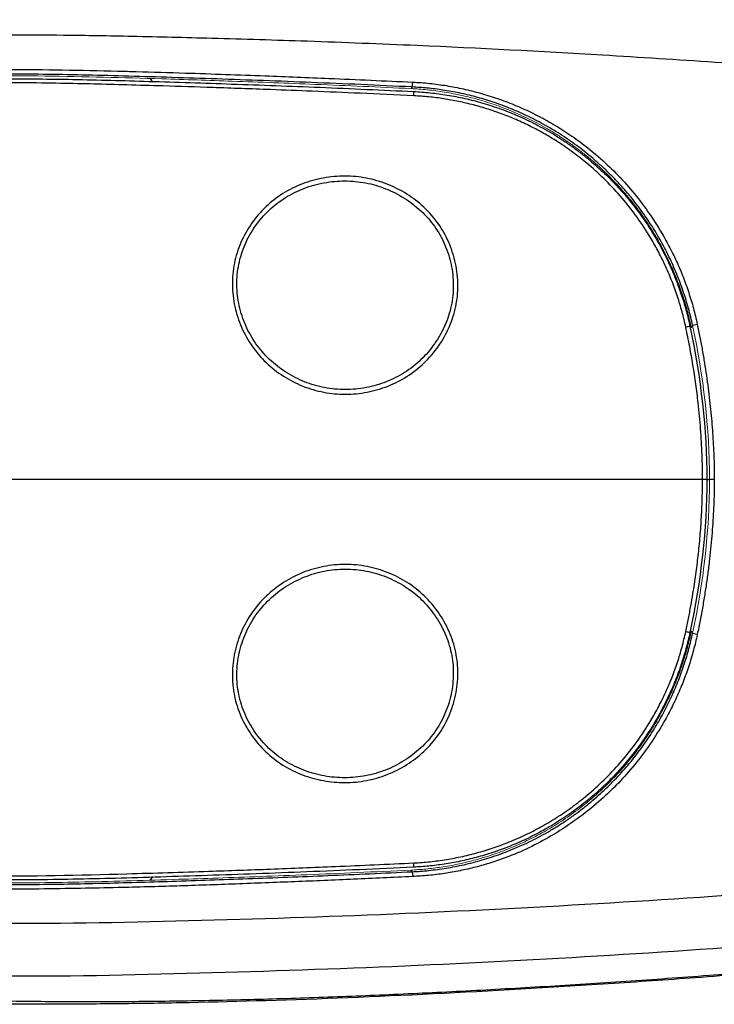
# Model space of a CAD drawing. Units: millimetres. Extents: x 46 to 336, y 12 to 313.
# Drawn here: x 111 to 141, y 246 to 289 of the extents above; entities that cross this region are included whole.
import ezdxf

# ---------------------------------------------------------------- set-up
doc = ezdxf.new("R2010")
doc.units = ezdxf.units.MM
doc.layers.add('DRAWINGS', color=7, linetype='Continuous')
doc.styles.add('SLDTEXTSTYLE0', font='TXT', dxfattribs={"width": 0.75})
doc.dimstyles.new('SLDDIMSTYLE0', dxfattribs={"dimtxt": 3.5, "dimasz": 3.302, "dimexe": 0, "dimexo": 0.0625, "dimgap": 0.875, "dimtad": 0, "dimtih": 1, "dimtoh": 1, "dimdec": 0, "dimrnd": 1e-09, "dimzin": 12, "dimdsep": 46, "dimtxsty": 'SLDTEXTSTYLE0', "dimsah": 1, "dimcen": 0.09, "dimadec": 0, "dimazin": 3, "dimtfac": 1, "dimtdec": 0, "dimtofl": 0, "dimtmove": 0, "dimatfit": 3, "dimfxl": 1, "dimfrac": 2, "dimtolj": 1, "dimtzin": 12, "dimarcsym": 0})

# ---------------------------------------------------------------- blocks, each defined once
blk = doc.blocks.new('_D_2')
at = {"layer": 'DRAWINGS'}
for p, q in [((72.284, 269.874), (72.284, 309.623)), ((211.65, 269.874), (211.65, 309.623)), ((72.284, 308.623), (211.65, 308.623))]:
    blk.add_line(p, q, dxfattribs=at)
for points in [[(72.284, 308.623), (75.586, 308.115), (75.586, 309.131)], [(211.65, 308.623), (208.348, 309.131), (208.348, 308.115)]]:
    blk.add_solid(points, dxfattribs=at)
at = {"layer": 'DRAWINGS', "insert": (130.259, 313.135), "char_height": 3.5, "attachment_point": 1, "style": 'SLDTEXTSTYLE0'}
blk.add_mtext('139', dxfattribs=at)

msp = doc.modelspace()

# ---------------------------------------------------------------- linework, layer by layer
at = {"color": 7, "linetype": 'Continuous', "lineweight": 25}
for p, q in [((116.272, 286.413), (116.371, 286.256)), ((127.745, 286.045), (127.767, 286.256)), ((140.232, 275.657), (140.029, 275.613)), ((140.977, 268.874), (140.767, 268.874)), ((140.232, 262.092), (140.026, 262.136)), ((127.745, 251.704), (127.767, 251.493)), ((116.368, 251.495), (116.267, 251.334))]:
    msp.add_line(p, q, dxfattribs=at)
at = {"color": 8, "linetype": 'Continuous', "lineweight": 25}
msp.add_line((140.642, 268.874), (140.767, 268.874), dxfattribs=at)
at = {"color": 7, "linetype": 'Continuous', "lineweight": 25, "flags": 128}
for points in [[(127.745, 286.045), (127.711, 286.005), (127.684, 285.974)], [(127.745, 251.704), (127.711, 251.744), (127.684, 251.775)]]:
    msp.add_lwpolyline(points, dxfattribs=at)
at = {"color": 144, "linetype": 'Continuous', "lineweight": 18, "flags": 128}
for points in [[(139.973, 275.508), (140.003, 275.567), (140.026, 275.613)], [(139.973, 262.241), (140.003, 262.183), (140.026, 262.136)]]:
    msp.add_lwpolyline(points, dxfattribs=at)
at = {"color": 7, "linetype": 'Continuous', "lineweight": 25}
for centre, radius, start, end in [((127.149, 285.739), 0.675, 353.2686, 9.1385), ((143.836, 256.561), 19.412, 101.6664, 102.2166), ((143.836, 281.188), 19.412, 257.7834, 258.3336), ((127.149, 252.01), 0.675, 350.8615, 6.7314)]:
    msp.add_arc(centre, radius, start, end, dxfattribs=at)
for points, knots in [([(79.952, 268.874), (79.963, 269.691), (80.006, 270.911), (80.126, 272.122), (80.228, 272.927), (80.29, 273.329), (80.642, 275.327), (81.069, 276.9), (82.249, 279.919), (83.381, 282.086), (84.876, 283.992), (85.953, 285.19), (86.532, 285.754), (88.377, 287.316), (89.744, 288.187), (92.649, 289.603), (94.185, 290.146), (96.541, 290.735), (97.335, 290.896), (98.935, 291.152), (99.741, 291.246), (101.356, 291.385), (102.166, 291.433), (103.788, 291.513), (104.599, 291.546), (111.902, 291.831), (118.416, 291.752), (131.438, 291.247), (137.948, 290.823), (157.458, 289.234), (170.436, 287.757), (186.631, 285.793), (189.871, 285.383), (196.341, 284.6), (199.58, 284.246), (203.502, 283.269), (204.281, 283.049), (205.807, 282.519), (206.557, 282.211), (207.63, 281.652), (207.98, 281.45), (208.648, 280.993), (209.122, 280.612), (209.526, 280.162), (209.775, 279.845), (209.89, 279.679), (210.207, 279.165), (210.383, 278.8), (210.677, 278.048), (210.795, 277.661), (211, 276.882), (211.259, 275.703), (211.402, 274.501), (211.542, 272.895), (211.588, 272.091), (211.641, 270.483), (211.649, 269.679), (211.65, 268.874)], [0, 0, 0, 0, 0.015625, 0.023437, 0.023437, 0.03125, 0.03125, 0.0625, 0.0625, 0.09375, 0.109375, 0.109375, 0.125, 0.125, 0.15625, 0.15625, 0.1875, 0.1875, 0.203125, 0.203125, 0.21875, 0.21875, 0.234375, 0.234375, 0.25, 0.25, 0.375, 0.375, 0.5, 0.5, 0.75, 0.75, 0.8125, 0.8125, 0.875, 0.875, 0.890625, 0.890625, 0.90625, 0.90625, 0.914062, 0.914062, 0.921875, 0.925781, 0.925781, 0.929687, 0.929687, 0.9375, 0.9375, 0.945312, 0.945312, 0.953125, 0.96875, 0.96875, 0.984375, 0.984375, 1, 1, 1, 1]), ([(83.067, 268.874), (83.068, 269.088), (83.07, 269.524), (83.086, 270.192), (83.114, 270.884), (83.159, 271.602), (83.221, 272.345), (83.305, 273.112), (83.413, 273.901), (83.549, 274.713), (83.717, 275.545), (83.92, 276.396), (84.162, 277.263), (84.448, 278.144), (84.783, 279.036), (85.172, 279.934), (85.622, 280.831), (86.137, 281.723), (86.723, 282.602), (87.384, 283.459), (88.121, 284.286), (88.935, 285.078), (89.825, 285.824), (90.789, 286.519), (91.823, 287.158), (92.921, 287.739), (94.079, 288.26), (95.291, 288.72), (96.552, 289.122), (97.859, 289.467), (99.206, 289.759), (100.59, 290.001), (102.008, 290.197), (103.46, 290.348), (104.941, 290.456), (106.452, 290.53), (108.732, 290.602), (111.726, 290.618), (115.371, 290.55), (118.868, 290.465), (122.217, 290.364), (125.416, 290.249), (128.467, 290.119), (131.368, 289.979), (134.12, 289.831), (136.723, 289.678), (139.176, 289.521), (141.48, 289.364), (143.635, 289.208), (148.034, 288.873), (154.471, 288.322), (162.741, 287.527), (170.253, 286.754), (177.009, 286.031), (181.315, 285.565), (183.427, 285.335), (183.601, 285.316), (183.785, 285.296), (183.981, 285.275), (184.189, 285.252), (184.407, 285.228), (184.637, 285.203), (184.879, 285.177), (185.131, 285.149), (185.395, 285.12), (185.671, 285.09), (185.957, 285.059), (186.255, 285.026), (186.564, 284.992), (186.885, 284.957), (187.217, 284.92), (187.56, 284.882), (187.914, 284.843), (188.28, 284.802), (188.658, 284.759), (189.046, 284.715), (189.446, 284.67), (189.858, 284.623), (190.28, 284.574), (190.714, 284.524), (191.16, 284.472), (191.616, 284.418), (192.085, 284.363), (192.564, 284.306), (193.055, 284.248), (193.558, 284.188), (194.072, 284.126), (194.597, 284.063), (195.134, 283.997), (195.682, 283.928), (196.241, 283.855), (196.812, 283.779), (197.394, 283.698), (197.986, 283.612), (198.59, 283.519), (199.204, 283.421), (199.828, 283.314), (200.463, 283.2), (201.108, 283.076), (201.763, 282.942), (202.427, 282.795), (203.1, 282.635), (203.78, 282.458), (204.467, 282.261), (205.158, 282.038), (205.851, 281.784), (206.543, 281.497), (207.23, 281.171), (207.904, 280.793), (208.55, 280.345), (209.131, 279.798), (209.625, 279.159), (210.031, 278.447), (210.348, 277.68), (210.592, 276.876), (210.785, 276.048), (210.938, 275.2), (211.056, 274.335), (211.146, 273.455), (211.215, 272.562), (211.266, 271.657), (211.301, 270.74), (211.319, 269.811), (211.321, 269.188), (211.322, 268.874)], [0, 0, 0, 0, 0.004222, 0.008617, 0.013183, 0.01792, 0.022827, 0.027905, 0.033154, 0.038572, 0.044159, 0.049918, 0.055848, 0.061949, 0.068219, 0.074659, 0.081272, 0.088055, 0.095007, 0.102132, 0.109432, 0.116907, 0.124556, 0.132382, 0.140388, 0.148575, 0.15694, 0.165485, 0.174211, 0.183117, 0.192204, 0.20147, 0.210913, 0.220534, 0.230332, 0.240305, 0.250454, 0.275477, 0.299525, 0.322597, 0.344693, 0.365812, 0.385952, 0.405112, 0.423292, 0.440491, 0.456708, 0.471943, 0.486195, 0.499463, 0.559263, 0.614084, 0.663921, 0.708762, 0.748598, 0.749674, 0.750826, 0.752053, 0.753355, 0.754732, 0.756184, 0.757711, 0.759313, 0.760991, 0.762743, 0.764571, 0.766474, 0.768453, 0.770506, 0.772635, 0.77484, 0.777119, 0.779474, 0.781905, 0.784411, 0.786993, 0.78965, 0.792382, 0.795191, 0.798075, 0.801034, 0.80407, 0.807181, 0.810369, 0.813633, 0.816973, 0.820389, 0.823882, 0.827452, 0.831097, 0.834819, 0.838618, 0.842493, 0.846444, 0.850472, 0.854576, 0.858757, 0.863014, 0.867347, 0.871757, 0.876243, 0.880805, 0.885443, 0.890156, 0.894945, 0.899809, 0.90475, 0.909766, 0.91486, 0.920031, 0.925268, 0.930576, 0.935956, 0.94141, 0.946939, 0.952539, 0.958212, 0.96396, 0.969781, 0.975676, 0.981646, 0.987689, 0.993807, 1, 1, 1, 1]), ([(192.158, 285.181), (191.126, 285.311), (189.03, 285.575), (185.839, 285.97), (182.553, 286.371), (178.323, 286.88), (172.842, 287.523), (165.915, 288.303), (159.228, 289.008), (153.309, 289.586), (148.522, 290.019), (144.202, 290.382), (141.46, 290.588), (140.158, 290.685)], [0, 0, 0, 0, 0.059566, 0.120977, 0.184216, 0.249214, 0.365119, 0.500554, 0.648957, 0.750925, 0.84196, 0.924963, 1, 1, 1, 1]), ([(209.338, 268.874), (209.339, 269.079), (209.34, 269.466), (209.326, 270.238), (209.305, 271.14), (209.237, 272.296), (209.15, 273.417), (209, 274.616), (208.789, 275.785), (208.48, 276.936), (208.106, 277.744), (207.75, 278.217), (207.483, 278.493), (207.167, 278.751), (206.828, 278.982), (206.494, 279.178), (206.126, 279.361), (205.64, 279.591), (204.934, 279.884), (203.74, 280.282), (201.945, 280.748), (199.465, 281.217), (196.649, 281.637), (193.954, 281.961), (191.374, 282.25), (188.675, 282.554), (185.413, 282.908), (180.8, 283.4), (174.535, 284.06), (166.316, 284.915), (156.623, 285.865), (146.382, 286.758), (136.664, 287.425), (129.064, 287.819), (123.362, 288.042), (119.2, 288.166), (115.645, 288.256), (112.646, 288.309), (109.659, 288.312), (105.817, 288.242), (102.203, 287.94), (99.183, 287.376), (97.348, 286.923), (95.556, 286.328), (93.9, 285.592), (92.264, 284.667), (90.704, 283.491), (89.295, 282.034), (88.233, 280.556), (87.453, 279.139), (86.713, 277.419), (86.156, 275.519), (85.805, 273.721), (85.648, 272.483), (85.567, 271.647), (85.517, 270.916), (85.486, 270.246), (85.462, 269.571), (85.462, 269.115), (85.462, 268.874)], [0, 0, 0, 0, 0.004242, 0.008, 0.015998, 0.022924, 0.031977, 0.039276, 0.047941, 0.056568, 0.063928, 0.066171, 0.068813, 0.071876, 0.074632, 0.077317, 0.079931, 0.083174, 0.088469, 0.095811, 0.109303, 0.126964, 0.148196, 0.168436, 0.183328, 0.202119, 0.224825, 0.25147, 0.298437, 0.355618, 0.423011, 0.500601, 0.568977, 0.625159, 0.658515, 0.687396, 0.711558, 0.732293, 0.749614, 0.773526, 0.812034, 0.824622, 0.837201, 0.851219, 0.863722, 0.874718, 0.890118, 0.904046, 0.91657, 0.927713, 0.937482, 0.955308, 0.968601, 0.975394, 0.98113, 0.986007, 0.990558, 0.995019, 1, 1, 1, 1]), ([(86.994, 268.874), (86.994, 269.067), (86.996, 269.438), (87.008, 269.981), (87.032, 270.603), (87.072, 271.318), (87.161, 272.356), (87.336, 273.698), (87.634, 275.2), (88.057, 276.679), (88.593, 278.107), (89.368, 279.633), (90.263, 280.901), (91.172, 281.89), (92.172, 282.803), (93.661, 283.847), (95.359, 284.672), (96.929, 285.245), (98.174, 285.618), (99.43, 285.921), (100.692, 286.162), (102.155, 286.379), (103.86, 286.563), (105.843, 286.704), (107.939, 286.786), (110.147, 286.815), (112.466, 286.798), (114.316, 286.752), (116.11, 286.709), (118.262, 286.644), (121.076, 286.543), (124.394, 286.414), (126.545, 286.313), (127.767, 286.256)], [0, 0, 0, 0, 0.011163, 0.021501, 0.031446, 0.047234, 0.062935, 0.091812, 0.125603, 0.15151, 0.18089, 0.213819, 0.25044, 0.270401, 0.291621, 0.328866, 0.37538, 0.400647, 0.425757, 0.450723, 0.475555, 0.500246, 0.536543, 0.574977, 0.615549, 0.658255, 0.703101, 0.750093, 0.765611, 0.807262, 0.875043, 0.928994, 1, 1, 1, 1]), ([(127.745, 286.045), (126.998, 286.08), (125.526, 286.149), (123.354, 286.241), (121.249, 286.322), (119.212, 286.394), (117.245, 286.46), (115.354, 286.516), (113.543, 286.563), (111.816, 286.596), (110.171, 286.61), (108.609, 286.6), (107.128, 286.563), (105.728, 286.499), (104.407, 286.408), (103.165, 286.289), (101.81, 286.121), (100.338, 285.884), (98.755, 285.549), (97.255, 285.136), (95.849, 284.638), (94.545, 284.051), (93.351, 283.376), (92.275, 282.614), (91.319, 281.761), (90.478, 280.831), (89.75, 279.821), (89.134, 278.739), (88.614, 277.595), (88.186, 276.405), (87.845, 275.185), (87.586, 273.946), (87.399, 272.693), (87.276, 271.429), (87.206, 270.155), (87.199, 269.302), (87.195, 268.874)], [0, 0, 0, 0, 0.043697, 0.086046, 0.127047, 0.166742, 0.205106, 0.241986, 0.27726, 0.310894, 0.342907, 0.373315, 0.402139, 0.429412, 0.455169, 0.479449, 0.502292, 0.534899, 0.566484, 0.596704, 0.62565, 0.65347, 0.680121, 0.705561, 0.730317, 0.7547, 0.778635, 0.802802, 0.827236, 0.851833, 0.876464, 0.901038, 0.925625, 0.950291, 0.975077, 1, 1, 1, 1]), ([(87.475, 268.874), (87.476, 269.084), (87.477, 269.502), (87.493, 270.128), (87.52, 270.751), (87.559, 271.37), (87.611, 271.986), (87.677, 272.597), (87.757, 273.205), (87.854, 273.808), (87.967, 274.407), (88.098, 275.002), (88.247, 275.592), (88.416, 276.179), (88.605, 276.759), (88.813, 277.328), (89.042, 277.883), (89.293, 278.424), (89.565, 278.951), (89.86, 279.461), (90.176, 279.952), (90.516, 280.426), (90.883, 280.882), (91.276, 281.323), (91.695, 281.747), (92.138, 282.15), (92.604, 282.532), (93.097, 282.893), (93.619, 283.237), (94.172, 283.564), (94.75, 283.872), (95.352, 284.159), (95.976, 284.425), (96.622, 284.671), (97.292, 284.899), (97.983, 285.107), (98.696, 285.297), (99.43, 285.47), (100.183, 285.626), (100.951, 285.766), (101.73, 285.89), (102.97, 286.059), (104.766, 286.237), (107.214, 286.366), (109.953, 286.414), (112.987, 286.384), (116.312, 286.29), (119.917, 286.175), (123.784, 286.032), (126.444, 285.909), (127.816, 285.846)], [0, 0, 0, 0, 0.012298, 0.024542, 0.036731, 0.048865, 0.060945, 0.072973, 0.084953, 0.096892, 0.108805, 0.120707, 0.132615, 0.144549, 0.156546, 0.16837, 0.18011, 0.191782, 0.203377, 0.214891, 0.22634, 0.237668, 0.249113, 0.260686, 0.272354, 0.284081, 0.295833, 0.307728, 0.319977, 0.332551, 0.345402, 0.358472, 0.371694, 0.385246, 0.399085, 0.413222, 0.427666, 0.442411, 0.457511, 0.472829, 0.488279, 0.503879, 0.546331, 0.594268, 0.647946, 0.707274, 0.772556, 0.843484, 0.919273, 1, 1, 1, 1]), ([(127.82, 285.659), (127.033, 285.696), (125.549, 285.767), (123.454, 285.854), (121.309, 285.937), (119.127, 286.014), (117.033, 286.082), (114.811, 286.146), (112.195, 286.217), (108.95, 286.24), (105.726, 286.132), (102.581, 285.847), (99.978, 285.433), (97.915, 284.907), (96.366, 284.391), (94.977, 283.795), (93.546, 282.988), (92.278, 282.05), (90.932, 280.727), (89.771, 279.053), (88.895, 277.097), (88.346, 275.29), (88.01, 273.644), (87.837, 272.324), (87.748, 271.289), (87.704, 270.497), (87.676, 269.69), (87.673, 269.153), (87.672, 268.874)], [0, 0, 0, 0, 0.046564, 0.087897, 0.123994, 0.173572, 0.216981, 0.24792, 0.305014, 0.371753, 0.439773, 0.495686, 0.558409, 0.595303, 0.621433, 0.654841, 0.684496, 0.718342, 0.747695, 0.79572, 0.837619, 0.873802, 0.907023, 0.936702, 0.95232, 0.968324, 0.983551, 1, 1, 1, 1]), ([(127.767, 286.256), (127.89, 286.249), (128.137, 286.236), (128.507, 286.202), (128.878, 286.158), (129.249, 286.104), (129.62, 286.038), (129.992, 285.962), (130.364, 285.874), (130.735, 285.775), (131.106, 285.665), (131.476, 285.544), (131.845, 285.411), (132.213, 285.265), (132.581, 285.108), (132.946, 284.938), (133.31, 284.756), (133.673, 284.56), (134.033, 284.351), (134.391, 284.128), (134.747, 283.89), (135.1, 283.638), (135.45, 283.369), (135.951, 282.957), (136.586, 282.374), (137.322, 281.581), (138.01, 280.702), (138.562, 279.859), (138.996, 279.088), (139.325, 278.42), (139.613, 277.743), (139.86, 277.057), (140.07, 276.362), (140.178, 275.892), (140.232, 275.657)], [0, 0, 0, 0, 0.021054, 0.042198, 0.063439, 0.084785, 0.106243, 0.127821, 0.149528, 0.171372, 0.193363, 0.215511, 0.237829, 0.260329, 0.283026, 0.305935, 0.329075, 0.352467, 0.376133, 0.4001, 0.424396, 0.449054, 0.474111, 0.499608, 0.559693, 0.62087, 0.683881, 0.749598, 0.792444, 0.834666, 0.876404, 0.917791, 0.95895, 1, 1, 1, 1]), ([(140.026, 275.613), (139.999, 275.735), (139.944, 275.981), (139.847, 276.351), (139.739, 276.724), (139.618, 277.1), (139.483, 277.479), (139.334, 277.859), (139.17, 278.24), (138.993, 278.622), (138.8, 279.003), (138.592, 279.383), (138.368, 279.761), (138.129, 280.137), (137.874, 280.508), (137.603, 280.875), (137.317, 281.237), (137.015, 281.592), (136.697, 281.939), (136.364, 282.278), (136.016, 282.607), (135.551, 283.017), (134.96, 283.484), (134.236, 283.982), (133.498, 284.421), (132.753, 284.802), (132.006, 285.127), (131.263, 285.397), (130.528, 285.617), (129.807, 285.788), (129.102, 285.915), (128.417, 286.002), (127.966, 286.031), (127.745, 286.045)], [0, 0, 0, 0, 0.021646, 0.043677, 0.066092, 0.08889, 0.112067, 0.135619, 0.159541, 0.183829, 0.208475, 0.233472, 0.258811, 0.284484, 0.310479, 0.336785, 0.363389, 0.390277, 0.417435, 0.444848, 0.472498, 0.500367, 0.552091, 0.602775, 0.652318, 0.700632, 0.747645, 0.793297, 0.837543, 0.880352, 0.921703, 0.961585, 1, 1, 1, 1]), ([(127.816, 285.846), (127.935, 285.839), (128.175, 285.826), (128.539, 285.792), (128.909, 285.748), (129.285, 285.693), (129.667, 285.624), (130.054, 285.543), (130.446, 285.448), (130.841, 285.339), (131.24, 285.216), (131.642, 285.077), (132.045, 284.922), (132.45, 284.752), (132.854, 284.564), (133.258, 284.36), (133.66, 284.139), (134.059, 283.901), (134.454, 283.645), (134.845, 283.372), (135.229, 283.081), (135.705, 282.693), (136.252, 282.196), (136.847, 281.58), (137.389, 280.938), (137.879, 280.279), (138.315, 279.606), (138.7, 278.927), (139.035, 278.245), (139.321, 277.565), (139.56, 276.892), (139.759, 276.23), (139.861, 275.789), (139.91, 275.572)], [0, 0, 0, 0, 0.020986, 0.042412, 0.064279, 0.086587, 0.109336, 0.132523, 0.156146, 0.180201, 0.204685, 0.22959, 0.25491, 0.280636, 0.30676, 0.33327, 0.360155, 0.387401, 0.414994, 0.442918, 0.471155, 0.499687, 0.55076, 0.600942, 0.650133, 0.698244, 0.745201, 0.79094, 0.83541, 0.878574, 0.920404, 0.960882, 1, 1, 1, 1]), ([(139.728, 275.533), (139.703, 275.647), (139.652, 275.874), (139.565, 276.212), (139.47, 276.547), (139.365, 276.879), (139.251, 277.208), (139.128, 277.535), (138.996, 277.858), (138.854, 278.179), (138.703, 278.497), (138.543, 278.813), (138.373, 279.125), (138.071, 279.647), (137.612, 280.348), (136.957, 281.185), (136.252, 281.945), (135.557, 282.583), (134.894, 283.113), (134.277, 283.549), (133.651, 283.937), (133.019, 284.282), (132.38, 284.585), (131.736, 284.848), (131.088, 285.074), (130.436, 285.262), (129.783, 285.415), (129.129, 285.533), (128.475, 285.618), (128.038, 285.645), (127.82, 285.659)], [0, 0, 0, 0, 0.020777, 0.041514, 0.062226, 0.08293, 0.103644, 0.124383, 0.145167, 0.166012, 0.186938, 0.207963, 0.229106, 0.250385, 0.315544, 0.378394, 0.439761, 0.500356, 0.546476, 0.591284, 0.634995, 0.677785, 0.719798, 0.761154, 0.80195, 0.842267, 0.882175, 0.921731, 0.96099, 1, 1, 1, 1]), ([(119.938, 278.212), (119.992, 278.523), (120.166, 279.139), (120.617, 279.988), (121.224, 280.735), (121.97, 281.339), (122.815, 281.787), (123.733, 282.064), (124.681, 282.172), (125.629, 282.103), (126.553, 281.861), (127.415, 281.447), (128.194, 280.885), (128.839, 280.185), (129.334, 279.363), (129.645, 278.45), (129.778, 277.495), (129.706, 276.541), (129.437, 275.625), (128.986, 274.782), (128.382, 274.035), (127.648, 273.428), (126.808, 272.972), (125.895, 272.687), (124.941, 272.569), (123.983, 272.638), (123.057, 272.884), (122.192, 273.307), (121.424, 273.876), (120.781, 274.586), (120.292, 275.404), (119.976, 276.311), (119.84, 277.261), (119.884, 277.9), (119.938, 278.212)], [0, 0, 0, 0, 0.031, 0.062557, 0.094067, 0.125188, 0.156645, 0.187855, 0.219182, 0.250227, 0.281038, 0.312714, 0.343849, 0.375008, 0.405799, 0.437509, 0.46924, 0.500082, 0.530962, 0.562477, 0.59368, 0.624964, 0.655742, 0.687313, 0.718683, 0.749967, 0.781382, 0.812595, 0.844257, 0.874948, 0.906292, 0.937367, 0.968867, 1, 1, 1, 1]), ([(120.133, 278.177), (120.081, 277.879), (120.038, 277.266), (120.17, 276.354), (120.474, 275.485), (120.947, 274.701), (121.563, 274.023), (122.301, 273.479), (123.128, 273.076), (124.016, 272.841), (124.932, 272.775), (125.845, 272.886), (126.721, 273.158), (127.526, 273.592), (128.233, 274.173), (128.813, 274.887), (129.249, 275.695), (129.508, 276.573), (129.578, 277.487), (129.45, 278.401), (129.151, 279.274), (128.679, 280.057), (128.057, 280.728), (127.314, 281.265), (126.484, 281.662), (125.597, 281.894), (124.685, 281.96), (123.772, 281.857), (122.894, 281.593), (122.081, 281.164), (121.368, 280.589), (120.785, 279.876), (120.352, 279.066), (120.185, 278.476), (120.133, 278.177)], [0, 0, 0, 0, 0.031104, 0.062645, 0.093904, 0.12508, 0.155979, 0.187433, 0.218719, 0.250058, 0.281235, 0.31271, 0.344095, 0.375059, 0.406208, 0.437552, 0.469081, 0.499941, 0.530886, 0.562509, 0.594002, 0.625004, 0.655736, 0.68729, 0.718612, 0.749785, 0.78095, 0.812166, 0.843798, 0.874826, 0.906204, 0.937446, 0.968923, 1, 1, 1, 1]), ([(140.461, 268.874), (140.46, 269.054), (140.458, 269.415), (140.441, 269.961), (140.415, 270.517), (140.379, 271.08), (140.331, 271.649), (140.263, 272.303), (140.17, 273.049), (140.046, 273.869), (139.9, 274.702), (139.787, 275.25), (139.728, 275.533)], [0, 0, 0, 0, 0.080047, 0.161553, 0.244405, 0.328488, 0.41369, 0.4999, 0.622312, 0.749818, 0.870702, 1, 1, 1, 1]), ([(140.232, 275.657), (140.271, 275.468), (140.349, 275.092), (140.453, 274.528), (140.547, 273.969), (140.632, 273.416), (140.706, 272.87), (140.771, 272.332), (140.827, 271.803), (140.873, 271.284), (140.911, 270.776), (140.94, 270.281), (140.961, 269.799), (140.974, 269.332), (140.976, 269.025), (140.977, 268.874)], [0, 0, 0, 0, 0.0847584, 0.1686808, 0.2516485, 0.333537, 0.4142177, 0.493558, 0.571423, 0.6476762, 0.7221807, 0.7947996, 0.8653975, 0.9338411, 1, 1, 1, 1]), ([(79.952, 268.874), (79.953, 268.707), (79.955, 268.365), (79.968, 267.842), (79.992, 267.299), (80.028, 266.736), (80.076, 266.152), (80.14, 265.55), (80.22, 264.928), (80.318, 264.289), (80.435, 263.632), (80.574, 262.958), (80.735, 262.268), (80.921, 261.563), (81.134, 260.844), (81.376, 260.113), (81.648, 259.371), (81.954, 258.62), (82.295, 257.862), (82.675, 257.1), (83.097, 256.337), (83.562, 255.575), (84.073, 254.82), (84.633, 254.073), (85.244, 253.341), (85.906, 252.626), (86.621, 251.934), (87.388, 251.268), (88.208, 250.633), (89.08, 250.032), (90.002, 249.47), (90.973, 248.95), (91.99, 248.475), (93.051, 248.045), (94.153, 247.663), (95.292, 247.328), (96.467, 247.04), (97.674, 246.799), (98.912, 246.608), (100.178, 246.466), (101.47, 246.368), (102.785, 246.294), (104.122, 246.231), (105.481, 246.173), (106.861, 246.124), (108.263, 246.085), (109.686, 246.056), (111.131, 246.036), (112.597, 246.025), (114.084, 246.024), (115.593, 246.031), (117.123, 246.048), (118.674, 246.073), (120.246, 246.107), (121.839, 246.15), (123.453, 246.202), (125.088, 246.262), (126.744, 246.331), (128.421, 246.409), (130.118, 246.494), (131.837, 246.587), (133.576, 246.689), (135.336, 246.798), (137.116, 246.915), (138.917, 247.04), (140.739, 247.173), (142.582, 247.314), (144.535, 247.47), (146.582, 247.641), (148.706, 247.825), (150.801, 248.014), (152.865, 248.206), (154.899, 248.402), (156.904, 248.6), (158.878, 248.8), (160.822, 249.001), (162.737, 249.202), (164.622, 249.405), (166.476, 249.607), (168.301, 249.809), (170.097, 250.01), (171.862, 250.211), (173.598, 250.41), (175.304, 250.609), (176.98, 250.805), (178.627, 251), (180.243, 251.193), (181.831, 251.383), (183.388, 251.572), (184.916, 251.757), (186.414, 251.94), (187.883, 252.121), (189.322, 252.298), (190.732, 252.472), (192.111, 252.645), (193.461, 252.809), (194.781, 252.967), (196.069, 253.127), (197.325, 253.294), (198.548, 253.474), (199.739, 253.67), (200.894, 253.885), (202.015, 254.122), (203.099, 254.385), (204.145, 254.676), (205.149, 255.002), (206.107, 255.369), (207.014, 255.78), (207.868, 256.235), (208.651, 256.753), (209.336, 257.353), (209.887, 258.042), (210.305, 258.783), (210.62, 259.541), (210.852, 260.296), (211.03, 261.034), (211.172, 261.751), (211.284, 262.442), (211.372, 263.107), (211.441, 263.745), (211.495, 264.355), (211.537, 264.937), (211.571, 265.49), (211.597, 266.013), (211.617, 266.508), (211.631, 266.974), (211.641, 267.41), (211.647, 267.818), (211.65, 268.196), (211.651, 268.545), (211.651, 268.768), (211.65, 268.874)], [0, 0, 0, 0, 0.003209, 0.006552, 0.010027, 0.013636, 0.017376, 0.021249, 0.025254, 0.02939, 0.033658, 0.038057, 0.042589, 0.047252, 0.052049, 0.056978, 0.06204, 0.067233, 0.072558, 0.078016, 0.083608, 0.089333, 0.095191, 0.101183, 0.107312, 0.113579, 0.119984, 0.126529, 0.133212, 0.140036, 0.147002, 0.154108, 0.161356, 0.168745, 0.176274, 0.183943, 0.191751, 0.199698, 0.207783, 0.216005, 0.224365, 0.232862, 0.241493, 0.250259, 0.259159, 0.268194, 0.277362, 0.286665, 0.296102, 0.305673, 0.315378, 0.325217, 0.335189, 0.345296, 0.355537, 0.365911, 0.37642, 0.387062, 0.397838, 0.408747, 0.41979, 0.430967, 0.442277, 0.453721, 0.465299, 0.47701, 0.488854, 0.500832, 0.514685, 0.528346, 0.541817, 0.555095, 0.568183, 0.581079, 0.593784, 0.606298, 0.618621, 0.630753, 0.642695, 0.654445, 0.666004, 0.677373, 0.68855, 0.699537, 0.710334, 0.720939, 0.731354, 0.741579, 0.751613, 0.761456, 0.771109, 0.780572, 0.789844, 0.798926, 0.807818, 0.816515, 0.825012, 0.83331, 0.841411, 0.849317, 0.857026, 0.864542, 0.871864, 0.878993, 0.88593, 0.892675, 0.899229, 0.905593, 0.911768, 0.917755, 0.923554, 0.929165, 0.934586, 0.939817, 0.94486, 0.949714, 0.954379, 0.958855, 0.963143, 0.967244, 0.971157, 0.974883, 0.978422, 0.981773, 0.984938, 0.987915, 0.990706, 0.993309, 0.995726, 0.997956, 1, 1, 1, 1]), ([(83.07, 268.875), (83.077, 268.094), (83.095, 267.285), (83.192, 265.648), (83.273, 264.824), (83.512, 263.187), (83.668, 262.371), (84.072, 260.751), (84.316, 259.949), (84.925, 258.342), (85.288, 257.54), (86.143, 255.99), (86.634, 255.242), (87.755, 253.839), (88.695, 252.854), (89.737, 252.004), (90.449, 251.472), (90.813, 251.223), (91.929, 250.521), (92.702, 250.114), (94.27, 249.407), (95.063, 249.109), (97.439, 248.344), (99.029, 248.002), (101.413, 247.63), (102.208, 247.532), (103.788, 247.375), (104.572, 247.319), (106.898, 247.19), (108.423, 247.156), (112.99, 247.125), (115.99, 247.21), (121.985, 247.375), (124.985, 247.48), (133.982, 247.879), (139.978, 248.252), (157.929, 249.656), (169.83, 250.937), (184.687, 252.551), (187.661, 252.872), (191.385, 253.307), (192.13, 253.394), (193.622, 253.569), (195.864, 253.836), (198.125, 254.151), (200.03, 254.482), (200.412, 254.551), (201.177, 254.696), (202.327, 254.922), (203.497, 255.205), (204.7, 255.565), (205.107, 255.698), (205.924, 255.989), (206.541, 256.231), (207.189, 256.556), (207.63, 256.797), (207.852, 256.924), (208.216, 257.169), (208.345, 257.261), (208.611, 257.473), (208.748, 257.592), (209.01, 257.843), (209.134, 257.975), (209.36, 258.243), (209.671, 258.649), (209.906, 259.064), (210.104, 259.471), (210.164, 259.606), (210.272, 259.868), (210.418, 260.249), (210.523, 260.602), (210.646, 261.062), (210.701, 261.287), (210.847, 261.951), (210.921, 262.381), (211.043, 263.231), (211.091, 263.648), (211.169, 264.472), (211.199, 264.877), (211.248, 265.686), (211.304, 266.899), (211.318, 268.097), (211.321, 268.874)], [0, 0, 0, 0, 0.015625, 0.015625, 0.03125, 0.03125, 0.046875, 0.046875, 0.0625, 0.0625, 0.078125, 0.078125, 0.09375, 0.09375, 0.109375, 0.117188, 0.117188, 0.125, 0.125, 0.140625, 0.140625, 0.15625, 0.15625, 0.1875, 0.1875, 0.203125, 0.203125, 0.21875, 0.21875, 0.25, 0.25, 0.3125, 0.3125, 0.375, 0.375, 0.5, 0.5, 0.75, 0.75, 0.8125, 0.8125, 0.828125, 0.828125, 0.84375, 0.875, 0.875, 0.882813, 0.882813, 0.890625, 0.90625, 0.90625, 0.914063, 0.914063, 0.921875, 0.925781, 0.925781, 0.929688, 0.929688, 0.931641, 0.931641, 0.933594, 0.933594, 0.935547, 0.935547, 0.9375, 0.941406, 0.941406, 0.943359, 0.943359, 0.945313, 0.949219, 0.949219, 0.953125, 0.953125, 0.960938, 0.960938, 0.96875, 0.96875, 0.976563, 0.976563, 0.984375, 1, 1, 1, 1]), ([(209.338, 268.874), (209.336, 268.105), (209.326, 267.332), (209.266, 265.788), (209.215, 265.018), (209.054, 263.483), (208.945, 262.718), (208.685, 261.578), (208.584, 261.198), (208.386, 260.644), (208.312, 260.462), (208.138, 260.105), (208.038, 259.931), (207.812, 259.603), (207.685, 259.449), (207.398, 259.168), (207.238, 259.042), (206.908, 258.816), (206.738, 258.714), (206.391, 258.519), (205.862, 258.244), (205.314, 258.017), (204.583, 257.745), (204.218, 257.624), (203.121, 257.293), (202.387, 257.115), (200.916, 256.805), (200.179, 256.67), (197.963, 256.294), (195.738, 255.995), (193.51, 255.74), (192.025, 255.572), (191.283, 255.488), (187.572, 255.068), (184.6, 254.753), (169.745, 253.17), (157.859, 251.909), (139.975, 250.526), (134.004, 250.157), (125.047, 249.764), (122.061, 249.661), (116.088, 249.499), (113.1, 249.418), (108.61, 249.452), (107.113, 249.487), (104.864, 249.613), (104.113, 249.668), (102.61, 249.818), (101.859, 249.912), (99.614, 250.264), (98.136, 250.587), (95.978, 251.284), (95.267, 251.553), (93.875, 252.181), (93.198, 252.538), (91.906, 253.349), (91.292, 253.805), (90.145, 254.82), (89.613, 255.376), (88.657, 256.566), (88.235, 257.202), (87.491, 258.537), (87.17, 259.234), (86.625, 260.65), (86.401, 261.368), (86.029, 262.826), (85.882, 263.566), (85.655, 265.065), (85.577, 265.825), (85.485, 267.35), (85.468, 268.115), (85.462, 268.874)], [0, 0, 0, 0, 0.015625, 0.015625, 0.03125, 0.03125, 0.046875, 0.046875, 0.054688, 0.054688, 0.058594, 0.058594, 0.0625, 0.0625, 0.066406, 0.066406, 0.070313, 0.070313, 0.074219, 0.074219, 0.078125, 0.085938, 0.085938, 0.09375, 0.09375, 0.109375, 0.109375, 0.125, 0.125, 0.15625, 0.171875, 0.171875, 0.1875, 0.1875, 0.25, 0.25, 0.5, 0.5, 0.625, 0.625, 0.6875, 0.6875, 0.75, 0.75, 0.78125, 0.78125, 0.796875, 0.796875, 0.8125, 0.8125, 0.84375, 0.84375, 0.859375, 0.859375, 0.875, 0.875, 0.890625, 0.890625, 0.90625, 0.90625, 0.921875, 0.921875, 0.9375, 0.9375, 0.953125, 0.953125, 0.96875, 0.96875, 0.984375, 0.984375, 1, 1, 1, 1]), ([(127.767, 251.493), (126.907, 251.453), (125.186, 251.371), (122.604, 251.265), (120.022, 251.166), (117.44, 251.075), (115.176, 251.015), (113.16, 250.974), (111.323, 250.942), (109.276, 250.935), (107.018, 250.977), (104.552, 251.105), (102.461, 251.324), (100.514, 251.62), (98.858, 251.951), (97.153, 252.426), (95.385, 253.064), (93.661, 253.902), (92.173, 254.945), (91.172, 255.859), (90.263, 256.848), (89.368, 258.116), (88.593, 259.642), (88.057, 261.069), (87.685, 262.372), (87.433, 263.551), (87.26, 264.619), (87.146, 265.566), (87.072, 266.431), (87.027, 267.233), (86.998, 268.048), (86.995, 268.591), (86.994, 268.874)], [0, 0, 0, 0, 0.049986, 0.099973, 0.14996, 0.199941, 0.249909, 0.281401, 0.316936, 0.356529, 0.400195, 0.447941, 0.499773, 0.522073, 0.562198, 0.597657, 0.624611, 0.671114, 0.708368, 0.729575, 0.749551, 0.786161, 0.819087, 0.848471, 0.874389, 0.897522, 0.918269, 0.937065, 0.952753, 0.968554, 0.983587, 1, 1, 1, 1]), ([(87.196, 268.874), (87.198, 268.645), (87.203, 268.185), (87.224, 267.495), (87.257, 266.806), (87.305, 266.118), (87.369, 265.432), (87.45, 264.748), (87.551, 264.069), (87.672, 263.393), (87.817, 262.722), (87.987, 262.056), (88.181, 261.396), (88.402, 260.744), (88.649, 260.103), (88.923, 259.476), (89.224, 258.867), (89.553, 258.278), (89.91, 257.712), (90.301, 257.169), (90.727, 256.646), (91.187, 256.144), (91.681, 255.664), (92.208, 255.211), (92.769, 254.784), (93.366, 254.383), (93.999, 254.006), (94.668, 253.653), (95.369, 253.327), (96.101, 253.028), (96.861, 252.755), (97.65, 252.507), (98.467, 252.283), (99.312, 252.082), (100.183, 251.903), (101.073, 251.746), (102.333, 251.556), (104.03, 251.364), (106.235, 251.213), (108.661, 251.14), (111.312, 251.141), (114.191, 251.199), (117.294, 251.289), (120.605, 251.403), (124.113, 251.536), (126.513, 251.647), (127.745, 251.704)], [0, 0, 0, 0, 0.013404, 0.026816, 0.040227, 0.05363, 0.06702, 0.080392, 0.093747, 0.107084, 0.120408, 0.133765, 0.147151, 0.160537, 0.173895, 0.187197, 0.200417, 0.213533, 0.226525, 0.239447, 0.252549, 0.26582, 0.279213, 0.292695, 0.30636, 0.32031, 0.334635, 0.349378, 0.364419, 0.379778, 0.395484, 0.411567, 0.428048, 0.444947, 0.462276, 0.479906, 0.497747, 0.536645, 0.579598, 0.626784, 0.678355, 0.734409, 0.79498, 0.859649, 0.927957, 1, 1, 1, 1]), ([(127.816, 251.903), (127.022, 251.866), (125.461, 251.792), (123.16, 251.697), (120.941, 251.612), (118.803, 251.538), (116.749, 251.474), (114.785, 251.414), (112.919, 251.37), (111.151, 251.346), (109.48, 251.346), (107.903, 251.373), (106.421, 251.425), (105.035, 251.505), (103.744, 251.612), (102.391, 251.762), (100.958, 251.973), (99.442, 252.265), (97.995, 252.626), (96.633, 253.06), (95.357, 253.572), (94.177, 254.165), (93.099, 254.834), (92.13, 255.584), (91.268, 256.412), (90.505, 257.312), (89.845, 258.285), (89.279, 259.322), (88.8, 260.422), (88.406, 261.568), (88.088, 262.745), (87.845, 263.941), (87.669, 265.153), (87.553, 266.381), (87.486, 267.623), (87.478, 268.456), (87.475, 268.874)], [0, 0, 0, 0, 0.046734, 0.09186, 0.135371, 0.177265, 0.217626, 0.256177, 0.29274, 0.327359, 0.360079, 0.39098, 0.420044, 0.447202, 0.472552, 0.496169, 0.527219, 0.557636, 0.586823, 0.614797, 0.641568, 0.667484, 0.692302, 0.715943, 0.739331, 0.762343, 0.785115, 0.80822, 0.831629, 0.855448, 0.879288, 0.903103, 0.927022, 0.951132, 0.975456, 1, 1, 1, 1]), ([(87.672, 268.874), (87.672, 268.686), (87.673, 268.32), (87.685, 267.783), (87.709, 267.165), (87.748, 266.46), (87.837, 265.425), (88.01, 264.105), (88.346, 262.459), (88.895, 260.652), (89.771, 258.697), (90.932, 257.022), (92.278, 255.699), (93.546, 254.761), (94.977, 253.954), (96.366, 253.358), (97.915, 252.842), (99.978, 252.316), (102.581, 251.902), (105.726, 251.617), (109.916, 251.476), (114.358, 251.586), (118.545, 251.714), (121.587, 251.822), (124.579, 251.939), (126.673, 252.036), (127.82, 252.09)], [0, 0, 0, 0, 0.0111539, 0.0216074, 0.0316764, 0.0476769, 0.0632983, 0.0929742, 0.1261995, 0.1623788, 0.2042788, 0.2523073, 0.2816571, 0.315506, 0.3451587, 0.3785699, 0.4046963, 0.4415939, 0.5043173, 0.5602275, 0.628251, 0.7520785, 0.8228866, 0.8760048, 0.9321126, 1, 1, 1, 1]), ([(139.728, 262.216), (139.768, 262.407), (139.846, 262.78), (139.949, 263.33), (140.06, 263.971), (140.17, 264.7), (140.275, 265.541), (140.358, 266.382), (140.417, 267.229), (140.454, 268.058), (140.458, 268.605), (140.461, 268.874)], [0, 0, 0, 0, 0.08708, 0.170578, 0.250187, 0.377686, 0.500106, 0.629046, 0.755595, 0.879375, 1, 1, 1, 1]), ([(140.977, 268.874), (140.976, 268.711), (140.974, 268.378), (140.958, 267.87), (140.934, 267.345), (140.9, 266.804), (140.855, 266.25), (140.8, 265.682), (140.735, 265.104), (140.658, 264.515), (140.57, 263.918), (140.47, 263.314), (140.358, 262.704), (140.274, 262.297), (140.232, 262.092)], [0, 0, 0, 0, 0.071777, 0.146223, 0.223171, 0.302451, 0.383891, 0.467317, 0.552553, 0.639429, 0.727773, 0.817422, 0.908215, 1, 1, 1, 1]), ([(140.647, 268.874), (140.649, 268.874), (140.632, 268.874), (140.56, 268.874), (140.507, 268.874), (140.461, 268.874)], [0, 0, 0, 0, 0.5, 0.5, 1, 1, 1, 1]), ([(119.938, 259.536), (119.884, 259.849), (119.84, 260.488), (119.976, 261.437), (120.292, 262.345), (120.781, 263.162), (121.424, 263.873), (122.192, 264.442), (123.057, 264.865), (123.983, 265.111), (124.941, 265.18), (125.895, 265.062), (126.808, 264.777), (127.648, 264.321), (128.382, 263.714), (128.986, 262.967), (129.437, 262.124), (129.706, 261.208), (129.778, 260.254), (129.645, 259.299), (129.334, 258.386), (128.839, 257.565), (128.194, 256.864), (127.415, 256.302), (126.553, 255.888), (125.63, 255.646), (124.681, 255.577), (123.733, 255.685), (122.815, 255.962), (121.97, 256.41), (121.224, 257.014), (120.617, 257.761), (120.166, 258.61), (119.992, 259.226), (119.938, 259.536)], [0, 0, 0, 0, 0.0311282, 0.0626323, 0.0936984, 0.1250514, 0.1557336, 0.1874052, 0.2186077, 0.2500327, 0.2813068, 0.3126873, 0.3442477, 0.3750355, 0.4063103, 0.4375226, 0.4690285, 0.4999177, 0.5307507, 0.5624913, 0.5941915, 0.6249923, 0.6561415, 0.687286, 0.7189526, 0.7497723, 0.7808079, 0.8121447, 0.8433452, 0.8748122, 0.9059233, 0.9374426, 0.968995, 1, 1, 1, 1]), ([(120.133, 259.572), (120.185, 259.273), (120.352, 258.683), (120.785, 257.873), (121.368, 257.16), (122.081, 256.585), (122.893, 256.156), (123.772, 255.892), (124.685, 255.789), (125.597, 255.855), (126.483, 256.087), (127.314, 256.484), (128.057, 257.021), (128.678, 257.692), (129.151, 258.475), (129.45, 259.348), (129.578, 260.262), (129.508, 261.176), (129.249, 262.054), (128.813, 262.861), (128.233, 263.576), (127.526, 264.157), (126.721, 264.591), (125.845, 264.863), (124.932, 264.974), (124.016, 264.908), (123.129, 264.673), (122.301, 264.27), (121.563, 263.726), (120.947, 263.048), (120.474, 262.265), (120.17, 261.395), (120.038, 260.484), (120.081, 259.87), (120.133, 259.572)], [0, 0, 0, 0, 0.031072, 0.062554, 0.093786, 0.125174, 0.156193, 0.187834, 0.21904, 0.250214, 0.281378, 0.31271, 0.344255, 0.374996, 0.405988, 0.437491, 0.469104, 0.500059, 0.530909, 0.562448, 0.593782, 0.624941, 0.655896, 0.68729, 0.718755, 0.749942, 0.781271, 0.812567, 0.844011, 0.87492, 0.906087, 0.937354, 0.968891, 1, 1, 1, 1]), ([(127.745, 251.704), (127.866, 251.711), (128.11, 251.725), (128.479, 251.759), (128.855, 251.803), (129.237, 251.86), (129.625, 251.929), (130.019, 252.012), (130.417, 252.108), (130.819, 252.219), (131.224, 252.345), (131.632, 252.486), (132.042, 252.643), (132.454, 252.817), (132.865, 253.007), (133.276, 253.215), (133.685, 253.44), (134.091, 253.683), (134.493, 253.943), (134.89, 254.222), (135.281, 254.518), (135.761, 254.911), (136.312, 255.411), (136.91, 256.03), (137.457, 256.675), (137.952, 257.34), (138.395, 258.02), (138.786, 258.709), (139.128, 259.402), (139.42, 260.094), (139.666, 260.781), (139.871, 261.46), (139.975, 261.913), (140.026, 262.136)], [0, 0, 0, 0, 0.020987, 0.042417, 0.064291, 0.08661, 0.109373, 0.132577, 0.156222, 0.180302, 0.204813, 0.22975, 0.255106, 0.280871, 0.307038, 0.333595, 0.360531, 0.387831, 0.415481, 0.443465, 0.471766, 0.500366, 0.550791, 0.600445, 0.649229, 0.697055, 0.743847, 0.789541, 0.834081, 0.877425, 0.91954, 0.960403, 1, 1, 1, 1]), ([(140.232, 262.092), (140.206, 261.975), (140.155, 261.741), (140.065, 261.392), (139.967, 261.045), (139.859, 260.7), (139.74, 260.357), (139.612, 260.016), (139.474, 259.677), (139.326, 259.34), (139.167, 259.006), (138.998, 258.674), (138.819, 258.344), (138.315, 257.475), (137.387, 256.171), (135.769, 254.563), (133.928, 253.251), (132.324, 252.479), (131.194, 252.089), (130.522, 251.898), (129.842, 251.742), (129.156, 251.623), (128.464, 251.536), (127.999, 251.508), (127.767, 251.493)], [0, 0, 0, 0, 0.020433, 0.040889, 0.061381, 0.081923, 0.102529, 0.123214, 0.143995, 0.164887, 0.185906, 0.207069, 0.228395, 0.2499, 0.378424, 0.499633, 0.637323, 0.761828, 0.80164, 0.841321, 0.880943, 0.920565, 0.960236, 1, 1, 1, 1]), ([(139.91, 262.177), (139.884, 262.059), (139.831, 261.819), (139.737, 261.46), (139.632, 261.096), (139.514, 260.729), (139.382, 260.359), (139.237, 259.987), (139.078, 259.613), (138.904, 259.238), (138.716, 258.863), (138.512, 258.489), (138.293, 258.116), (138.057, 257.745), (137.806, 257.377), (137.539, 257.014), (137.256, 256.655), (136.957, 256.303), (136.642, 255.958), (136.312, 255.62), (135.966, 255.292), (135.505, 254.887), (134.923, 254.426), (134.211, 253.936), (133.485, 253.504), (132.751, 253.129), (132.016, 252.809), (131.284, 252.542), (130.56, 252.326), (129.849, 252.156), (129.154, 252.032), (128.479, 251.945), (128.034, 251.917), (127.816, 251.903)], [0, 0, 0, 0, 0.021349, 0.04311, 0.065283, 0.087865, 0.110856, 0.134252, 0.15805, 0.182245, 0.206831, 0.231801, 0.257149, 0.282863, 0.308936, 0.335354, 0.362107, 0.38918, 0.416559, 0.444228, 0.47217, 0.500366, 0.552017, 0.602643, 0.652143, 0.70043, 0.74743, 0.793085, 0.837348, 0.880188, 0.921581, 0.961519, 1, 1, 1, 1]), ([(127.82, 252.09), (127.938, 252.096), (128.176, 252.11), (128.533, 252.143), (128.889, 252.186), (129.246, 252.239), (129.603, 252.302), (129.959, 252.376), (130.315, 252.46), (130.671, 252.555), (131.025, 252.66), (131.379, 252.777), (131.732, 252.904), (132.084, 253.043), (132.434, 253.193), (132.782, 253.355), (133.129, 253.53), (133.474, 253.716), (133.817, 253.916), (134.157, 254.128), (134.495, 254.355), (134.831, 254.595), (135.163, 254.851), (135.643, 255.245), (136.252, 255.804), (136.957, 256.564), (137.612, 257.401), (138.136, 258.201), (138.546, 258.932), (138.858, 259.566), (139.133, 260.212), (139.369, 260.868), (139.572, 261.536), (139.676, 261.989), (139.728, 262.216)], [0, 0, 0, 0, 0.021251, 0.042569, 0.063963, 0.08544, 0.107008, 0.128676, 0.150453, 0.172349, 0.194373, 0.216538, 0.238856, 0.26134, 0.284005, 0.306869, 0.32995, 0.353269, 0.376848, 0.400715, 0.424897, 0.449427, 0.474341, 0.499677, 0.560262, 0.621625, 0.684477, 0.749643, 0.792058, 0.834002, 0.875626, 0.917074, 0.958487, 1, 1, 1, 1]), ([(192.158, 252.568), (190.781, 252.394), (189.535, 252.238), (187.766, 252.018), (187.193, 251.947), (186.066, 251.808), (185.511, 251.74), (183.877, 251.539), (182.826, 251.411), (180.796, 251.166), (179.816, 251.049), (177.886, 250.819), (176.933, 250.707), (175.042, 250.485), (174.105, 250.376), (172.246, 250.162), (171.322, 250.057), (169.468, 249.847), (168.537, 249.743), (166.667, 249.536), (165.727, 249.434), (163.816, 249.228), (162.846, 249.125), (160.868, 248.917), (159.861, 248.813), (157.779, 248.602), (156.702, 248.495), (153.338, 248.168), (150.916, 247.942), (147.035, 247.605), (145.7, 247.493), (142.968, 247.274), (141.571, 247.167), (140.158, 247.064)], [0, 0, 0, 0, 0.0625, 0.0625, 0.09375, 0.09375, 0.125, 0.125, 0.1875, 0.1875, 0.25, 0.25, 0.3125, 0.3125, 0.375, 0.375, 0.4375, 0.4375, 0.5, 0.5, 0.5625, 0.5625, 0.625, 0.625, 0.6875, 0.6875, 0.75, 0.75, 0.875, 0.875, 0.9375, 0.9375, 1, 1, 1, 1]), ([(140.158, 247.064), (138.888, 246.971), (137.611, 246.882), (135.05, 246.714), (133.766, 246.635), (129.926, 246.413), (127.382, 246.286), (122.486, 246.089), (120.138, 246.019), (116.93, 245.952), (115.913, 245.936), (114.011, 245.915), (113.125, 245.908), (111.502, 245.903), (110.763, 245.904), (109.434, 245.908), (108.844, 245.912), (107.802, 245.92), (107.349, 245.925), (106.563, 245.933), (106.23, 245.937), (105.382, 245.944), (105.012, 245.945), (104.65, 245.941), (104.561, 245.938), (104.435, 245.931), (104.398, 245.927), (104.381, 245.922)], [0, 0, 0, 0, 0.0625, 0.0625, 0.125, 0.125, 0.25, 0.25, 0.375, 0.375, 0.4375, 0.4375, 0.5, 0.5, 0.5625, 0.5625, 0.625, 0.625, 0.6875, 0.6875, 0.75, 0.75, 0.875, 0.875, 0.9375, 0.9375, 1, 1, 1, 1])]:
    msp.add_open_spline(points, degree=3, knots=knots, dxfattribs=at)
at = {"color": 144, "linetype": 'Continuous', "lineweight": 18}
for points, knots in [([(87.268, 268.874), (87.269, 269.079), (87.271, 269.488), (87.286, 270.099), (87.311, 270.707), (87.348, 271.312), (87.397, 271.913), (87.46, 272.511), (87.536, 273.105), (87.627, 273.695), (87.733, 274.281), (87.856, 274.863), (87.996, 275.44), (88.155, 276.012), (88.332, 276.578), (88.528, 277.135), (88.744, 277.683), (88.98, 278.22), (89.235, 278.743), (89.511, 279.252), (89.808, 279.743), (90.126, 280.217), (90.469, 280.673), (90.836, 281.114), (91.229, 281.54), (91.644, 281.948), (92.082, 282.337), (92.544, 282.706), (93.031, 283.056), (93.543, 283.388), (94.318, 283.841), (95.415, 284.38), (96.893, 284.946), (98.537, 285.425), (100.341, 285.815), (103.104, 286.249), (106.896, 286.533), (111.747, 286.546), (116.101, 286.425), (120.048, 286.293), (123.68, 286.158), (126.287, 286.039), (127.684, 285.974)], [0, 0, 0, 0, 0.01198, 0.023902, 0.035769, 0.047583, 0.059346, 0.071062, 0.082737, 0.094376, 0.105989, 0.117583, 0.12917, 0.140754, 0.15232, 0.163854, 0.175343, 0.186775, 0.198138, 0.209424, 0.220626, 0.23174, 0.242818, 0.254016, 0.265319, 0.276697, 0.288119, 0.299622, 0.311306, 0.323213, 0.33538, 0.363874, 0.394652, 0.427983, 0.464117, 0.502717, 0.591784, 0.686552, 0.786944, 0.84703, 0.918036, 1, 1, 1, 1]), ([(127.684, 285.974), (127.803, 285.968), (128.045, 285.954), (128.41, 285.921), (128.783, 285.877), (129.163, 285.821), (129.548, 285.753), (129.94, 285.671), (130.337, 285.576), (130.739, 285.466), (131.144, 285.341), (131.553, 285.2), (131.964, 285.043), (132.377, 284.869), (132.791, 284.678), (133.204, 284.47), (133.616, 284.243), (134.026, 283.999), (134.432, 283.736), (134.834, 283.454), (135.229, 283.154), (135.713, 282.758), (136.266, 282.254), (136.865, 281.631), (137.413, 280.983), (137.908, 280.315), (138.35, 279.633), (138.741, 278.942), (139.081, 278.247), (139.373, 277.553), (139.617, 276.864), (139.82, 276.185), (139.923, 275.731), (139.973, 275.508)], [0, 0, 0, 0, 0.0207, 0.041869, 0.063509, 0.08562, 0.108203, 0.131257, 0.15478, 0.17877, 0.203223, 0.228134, 0.253496, 0.279301, 0.305542, 0.332207, 0.359284, 0.386761, 0.414622, 0.442851, 0.471431, 0.500343, 0.550858, 0.600585, 0.649424, 0.697288, 0.744099, 0.789793, 0.834316, 0.877626, 0.919689, 0.960485, 1, 1, 1, 1]), ([(127.684, 251.775), (126.9, 251.738), (125.385, 251.667), (123.193, 251.575), (121.159, 251.497), (119.284, 251.431), (116.714, 251.344), (113.463, 251.25), (109.543, 251.192), (105.824, 251.285), (102.604, 251.568), (99.9, 252.008), (97.719, 252.533), (95.787, 253.198), (94.203, 253.951), (92.914, 254.749), (91.863, 255.575), (90.938, 256.492), (90.13, 257.492), (89.445, 258.579), (88.868, 259.741), (88.389, 260.965), (88.004, 262.231), (87.71, 263.526), (87.503, 264.843), (87.367, 266.177), (87.289, 267.522), (87.276, 268.423), (87.269, 268.874)], [0, 0, 0, 0, 0.046001, 0.088883, 0.128639, 0.165313, 0.198878, 0.279359, 0.355986, 0.428618, 0.497353, 0.545185, 0.589021, 0.628659, 0.664686, 0.691534, 0.717347, 0.742752, 0.767668, 0.792484, 0.81781, 0.843493, 0.869341, 0.895187, 0.921157, 0.947297, 0.973592, 1, 1, 1, 1]), ([(139.973, 262.241), (139.947, 262.119), (139.892, 261.873), (139.797, 261.503), (139.69, 261.13), (139.569, 260.754), (139.436, 260.375), (139.288, 259.995), (139.125, 259.613), (138.949, 259.231), (138.757, 258.849), (138.55, 258.468), (138.327, 258.089), (138.089, 257.712), (137.834, 257.339), (137.564, 256.971), (137.278, 256.609), (136.976, 256.252), (136.659, 255.903), (136.326, 255.563), (135.978, 255.232), (135.51, 254.818), (134.914, 254.345), (134.182, 253.841), (133.437, 253.398), (132.686, 253.014), (131.934, 252.688), (131.189, 252.417), (130.453, 252.199), (129.733, 252.028), (129.031, 251.903), (128.35, 251.816), (127.903, 251.788), (127.684, 251.775)], [0, 0, 0, 0, 0.021576, 0.043541, 0.065894, 0.088632, 0.111753, 0.135252, 0.159126, 0.183369, 0.207975, 0.232936, 0.258243, 0.283888, 0.30986, 0.336147, 0.362736, 0.389615, 0.416768, 0.444179, 0.471833, 0.49971, 0.552024, 0.603191, 0.653107, 0.701684, 0.74885, 0.794548, 0.838735, 0.881385, 0.922481, 0.962017, 1, 1, 1, 1])]:
    msp.add_open_spline(points, degree=3, knots=knots, dxfattribs=at)
at = {"color": 7, "linetype": 'Continuous', "lineweight": 25}
for points in [[(139.91, 275.572), (140.388, 273.338), (140.647, 271.034), (140.647, 268.874)], [(140.461, 268.874), (128.018, 268.874), (115.575, 268.874), (103.136, 268.874)], [(140.647, 268.874), (140.647, 266.715), (140.388, 264.411), (139.91, 262.177)]]:
    msp.add_open_spline(points, degree=3, dxfattribs=at)
at = {"color": 144, "linetype": 'Continuous', "lineweight": 18}
for points in [[(140.026, 275.613), (140.501, 273.379), (140.764, 271.132), (140.767, 268.874)], [(140.767, 268.874), (140.764, 266.616), (140.501, 264.37), (140.026, 262.136)]]:
    msp.add_open_spline(points, degree=3, dxfattribs=at)

# ---------------------------------------------------------------- dimensions: what is measured, and where the dimension line sits
at = {"layer": 'DRAWINGS'}
dim = msp.add_linear_dim(base=(211.65, 311.401), p1=(72.284, 268.874), p2=(211.65, 268.874), dimstyle='SLDDIMSTYLE0', dxfattribs=at)
dim.commit()
dim.dimension.update_dxf_attribs({"geometry": '_D_2', "text_midpoint": (134.138, 311.401), "dimtype": 160})

doc.saveas('drawing.dxf')
